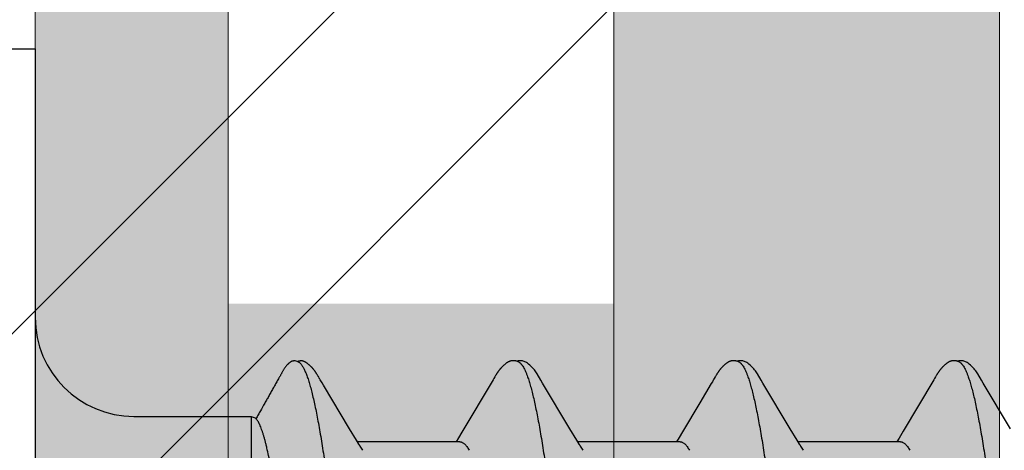
# Model space of a CAD drawing. Units: inches. Extents: x 61.1 to 72.9, y 62.2 to 73.2.
# Drawn here: x 69.4 to 69.7, y 67.5 to 67.6 of the extents above; entities that cross this region are included whole.
import ezdxf

# ---------------------------------------------------------------- set-up
doc = ezdxf.new("R2010")
doc.units = ezdxf.units.IN
doc.header["$MEASUREMENT"] = 0
doc.layers.get('0').update_dxf_attribs({"lineweight": 0})
doc.layers.get('Defpoints').update_dxf_attribs({"lineweight": 0})
for name, color, linetype, lineweight in [('ALUM', 7, 'Continuous', 0), ('HATCH', 8, 'Continuous', 0), ('MISC', 8, 'Continuous', 0), ('SCREW', 9, 'Continuous', 0)]:
    doc.layers.add(name, color=color, linetype=linetype, lineweight=lineweight)
doc.layers.add('Fastener', color=9, linetype='Continuous')
doc.styles.add('BORDER', font='GOTHIC.TTF')
doc.dimstyles.new('aprop', dxfattribs={"dimtxt": 0.1, "dimasz": 0.09, "dimexe": 0.0625, "dimexo": 0.0625, "dimgap": 0.062, "dimtad": 1, "dimdec": 4, "dimzin": 3, "dimdsep": 46, "dimlunit": 4, "dimtxsty": 'BORDER', "dimblk": 'ARCHTICK', "dimcen": 0.09, "dimclrd": 256, "dimclre": 256, "dimclrt": 256, "dimazin": 0, "dimtfac": 1, "dimtdec": 4, "dimtix": 1, "dimtmove": 2, "dimatfit": 2, "dimldrblk": 'ARCHTICK', "dimfxl": 1, "dimfrac": 2, "dimtolj": 1, "dimtzin": 0, "dimlwd": -1, "dimlwe": -1, "dimarcsym": 0})

# ---------------------------------------------------------------- blocks, each defined once
blk = doc.blocks.new('#12-14 x 2.00 HWH Steel Fastener')
at = {"layer": 'Fastener', "linetype": 'Continuous'}
for p, q in [((-0.031, 0.2075), (0, 0.2075)), ((0, 0.2075), (0, -0.2075)), ((0.08485, 0.10632), (0.08428, 0.10644)), ((0.08516, 0.1062), (0.08485, 0.10632)), ((0.0852, 0.10629), (0.08507, 0.10623)), ((0.08523, 0.10617), (0.08516, 0.1062)), ((0.0915, 0.10188), (0.09141, 0.10203)), ((0.09175, 0.10146), (0.09165, 0.10164)), ((0.09187, 0.10126), (0.09175, 0.10146)), ((0.09207, 0.1009), (0.09187, 0.10126)), ((0.09216, 0.10075), (0.09207, 0.1009)), ((0.09301, 0.09933), (0.09237, 0.10038)), ((0.09346, 0.09857), (0.09301, 0.09933)), ((0.14838, 0.10029), (0.13828, 0.08334)), ((0.14852, 0.10052), (0.14838, 0.10029)), ((0.1486, 0.10066), (0.14852, 0.10052)), ((0.14866, 0.10077), (0.1486, 0.10066)), ((0.14897, 0.10131), (0.14866, 0.10077)), ((0.14908, 0.10151), (0.14897, 0.10131)), ((0.14918, 0.10169), (0.14908, 0.10151)), ((0.16445, 0.09926), (0.16386, 0.10024)), ((0.17331, 0.08446), (0.16445, 0.09926)), ((0.21907, 0.0991), (0.21536, 0.09284)), ((0.21989, 0.10048), (0.21973, 0.10021)), ((0.21998, 0.10063), (0.21989, 0.10048)), ((0.22004, 0.10074), (0.21998, 0.10063)), ((0.22034, 0.10127), (0.22004, 0.10074)), ((0.22045, 0.10146), (0.22034, 0.10127)), ((0.22056, 0.10164), (0.22045, 0.10146)), ((0.22065, 0.10181), (0.22056, 0.10164)), ((0.23585, 0.09926), (0.23526, 0.10023)), ((0.24471, 0.08446), (0.23585, 0.09926)), ((0.29118, 0.10029), (0.2813, 0.08371)), ((0.29132, 0.10052), (0.29118, 0.10029)), ((0.2914, 0.10066), (0.29132, 0.10052)), ((0.29146, 0.10077), (0.2914, 0.10066)), ((0.29177, 0.10131), (0.29146, 0.10077)), ((0.29187, 0.1015), (0.29177, 0.10131)), ((0.29197, 0.10167), (0.29187, 0.1015)), ((0.29207, 0.10183), (0.29197, 0.10167)), ((0.30725, 0.09926), (0.30666, 0.10023)), ((0.31611, 0.08446), (0.30725, 0.09926)), ((0.10189, 0.08448), (0.09346, 0.09857)), ((0.21536, 0.09284), (0.2098, 0.08354)), ((0.032, 0.0885), (0.07, 0.0885)), ((0.07, 0.0885), (0.07, -0.0885)), ((0.07, 0.0885), (0.07161, 0.08789)), ((0.10414, 0.08077), (0.10189, 0.08448)), ((0.13828, 0.08334), (0.13717, 0.08151)), ((0.17555, 0.08075), (0.17331, 0.08446)), ((0.24696, 0.08075), (0.24471, 0.08446)), ((0.2813, 0.08371), (0.27995, 0.08148)), ((0.10488, 0.07954), (0.10414, 0.08077)), ((0.13764, 0.08025), (0.10445, 0.08025)), ((0.13717, 0.08151), (0.1364, 0.08025)), ((0.17629, 0.07953), (0.17555, 0.08075)), ((0.20904, 0.08025), (0.17585, 0.08025)), ((0.24769, 0.07953), (0.24696, 0.08075)), ((0.28044, 0.08025), (0.24725, 0.08025)), ((0.27995, 0.08148), (0.2792, 0.08025)), ((0.10619, 0.07752), (0.1053, 0.0789)), ((0.17759, 0.07752), (0.1767, 0.0789)), ((0.24899, 0.07752), (0.2481, 0.0789))]:
    blk.add_line(p, q, dxfattribs=at)
for points in [[(0.09141, 0.10203), (0.09136, 0.10211), (0.09132, 0.10218), (0.09127, 0.10226), (0.09122, 0.10233), (0.09118, 0.1024), (0.09113, 0.10248), (0.09108, 0.10255), (0.09103, 0.10263), (0.09098, 0.1027), (0.09092, 0.10278), (0.09087, 0.10286), (0.09081, 0.10294), (0.09076, 0.10302), (0.0907, 0.1031), (0.09064, 0.10318), (0.09058, 0.10326), (0.09051, 0.10335), (0.09045, 0.10343), (0.09038, 0.10352), (0.09031, 0.1036), (0.09024, 0.10369), (0.09017, 0.10377), (0.0901, 0.10386), (0.09003, 0.10395), (0.08995, 0.10404), (0.08987, 0.10412), (0.08979, 0.10421), (0.08971, 0.1043), (0.08962, 0.10439), (0.08954, 0.10449), (0.08945, 0.10458), (0.08935, 0.10467), (0.08925, 0.10477), (0.08915, 0.10486), (0.08905, 0.10496), (0.08894, 0.10506), (0.08883, 0.10515), (0.08872, 0.10525), (0.08861, 0.10535), (0.08849, 0.10544), (0.08837, 0.10554), (0.08826, 0.10562), (0.08815, 0.1057), (0.08806, 0.10577), (0.08797, 0.10583), (0.08788, 0.10589), (0.08779, 0.10595), (0.08771, 0.106), (0.08763, 0.10605), (0.08754, 0.10609), (0.08746, 0.10614), (0.08738, 0.10618), (0.0873, 0.10622), (0.08722, 0.10625), (0.08714, 0.10629), (0.08705, 0.10632), (0.08697, 0.10635), (0.08689, 0.10638), (0.0868, 0.1064)], [(0.15466, 0.10652), (0.15455, 0.10651), (0.15445, 0.1065), (0.15435, 0.10648), (0.15425, 0.10646), (0.15415, 0.10644), (0.15406, 0.10642), (0.15396, 0.10639), (0.15387, 0.10636), (0.15378, 0.10633), (0.15369, 0.1063), (0.1536, 0.10626), (0.15351, 0.10622), (0.15342, 0.10618), (0.15333, 0.10614), (0.15324, 0.10609), (0.15315, 0.10604), (0.15306, 0.10599), (0.15297, 0.10593), (0.15288, 0.10587), (0.15278, 0.1058), (0.15268, 0.10573), (0.15257, 0.10565), (0.15245, 0.10556), (0.15231, 0.10545), (0.15218, 0.10534), (0.15205, 0.10523), (0.15192, 0.10512), (0.1518, 0.10501), (0.15168, 0.1049), (0.15156, 0.10479), (0.15145, 0.10468), (0.15134, 0.10457), (0.15124, 0.10447), (0.15114, 0.10436), (0.15104, 0.10426), (0.15095, 0.10416), (0.15086, 0.10405), (0.15077, 0.10395), (0.15069, 0.10385), (0.15061, 0.10376), (0.15053, 0.10366), (0.15045, 0.10356), (0.15037, 0.10346), (0.1503, 0.10337), (0.15023, 0.10327), (0.15016, 0.10318), (0.15009, 0.10308), (0.15002, 0.10299), (0.14996, 0.1029), (0.14989, 0.10281), (0.14983, 0.10272), (0.14977, 0.10263), (0.14972, 0.10254), (0.14966, 0.10246), (0.1496, 0.10237), (0.14955, 0.10229), (0.1495, 0.1022), (0.14944, 0.10212), (0.14939, 0.10204), (0.14934, 0.10195), (0.14929, 0.10186), (0.14918, 0.10169)], [(0.15663, 0.10617), (0.15661, 0.10618), (0.15651, 0.10622), (0.15641, 0.10626), (0.1563, 0.1063), (0.15618, 0.10634), (0.15605, 0.10637), (0.15591, 0.10641), (0.15576, 0.10644), (0.15561, 0.10646), (0.15546, 0.10649), (0.15532, 0.1065), (0.15517, 0.10652), (0.15503, 0.10652), (0.1549, 0.10653), (0.15478, 0.10652), (0.15466, 0.10652)], [(0.1587, 0.10621), (0.15844, 0.10632), (0.15818, 0.10641), (0.15791, 0.10647), (0.15762, 0.10651), (0.15729, 0.10653), (0.1569, 0.10651), (0.15647, 0.10645), (0.15609, 0.10636)], [(0.16388, 0.1002), (0.16267, 0.10225), (0.16243, 0.10263), (0.16222, 0.10293), (0.162, 0.10324), (0.16176, 0.10354), (0.16151, 0.10385), (0.16124, 0.10416), (0.16095, 0.10447), (0.16063, 0.10479), (0.16028, 0.10511), (0.15991, 0.10542), (0.15954, 0.10571), (0.15924, 0.10592), (0.15896, 0.10608), (0.1587, 0.10621)], [(0.226, 0.10651), (0.22591, 0.1065), (0.22582, 0.10649), (0.22573, 0.10648), (0.22565, 0.10646), (0.22557, 0.10645), (0.22548, 0.10643), (0.2254, 0.1064), (0.22532, 0.10638), (0.22524, 0.10635), (0.22517, 0.10633), (0.22509, 0.1063), (0.22501, 0.10627), (0.22493, 0.10623), (0.22485, 0.1062), (0.22478, 0.10616), (0.2247, 0.10612), (0.22462, 0.10608), (0.22454, 0.10603), (0.22447, 0.10599), (0.22439, 0.10594), (0.2243, 0.10589), (0.22422, 0.10583), (0.22413, 0.10577), (0.22404, 0.10571), (0.22395, 0.10563), (0.22384, 0.10555), (0.22373, 0.10546), (0.22361, 0.10537), (0.2235, 0.10527), (0.22338, 0.10518), (0.22328, 0.10508), (0.22317, 0.10498), (0.22307, 0.10489), (0.22297, 0.10479), (0.22287, 0.1047), (0.22278, 0.10461), (0.22269, 0.10451), (0.2226, 0.10442), (0.22251, 0.10433), (0.22243, 0.10424), (0.22235, 0.10415), (0.22227, 0.10407), (0.2222, 0.10398), (0.22212, 0.10389), (0.22205, 0.10381), (0.22198, 0.10372), (0.22191, 0.10364), (0.22184, 0.10355), (0.22178, 0.10347), (0.22171, 0.10338), (0.22165, 0.1033), (0.22159, 0.10322), (0.22153, 0.10313), (0.22147, 0.10305), (0.22141, 0.10297), (0.22135, 0.10289), (0.2213, 0.10281), (0.22124, 0.10273), (0.22119, 0.10265), (0.22114, 0.10258), (0.22109, 0.1025), (0.22104, 0.10242), (0.22099, 0.10235), (0.22094, 0.10227), (0.22089, 0.1022), (0.22085, 0.10212), (0.2208, 0.10205), (0.22075, 0.10197), (0.22065, 0.10181)], [(0.22803, 0.10617), (0.22794, 0.10621), (0.22786, 0.10624), (0.22777, 0.10627), (0.22767, 0.10631), (0.22756, 0.10634), (0.22744, 0.10637), (0.22732, 0.1064), (0.22719, 0.10643), (0.22706, 0.10646), (0.22693, 0.10648), (0.2268, 0.10649), (0.22667, 0.10651), (0.22655, 0.10652), (0.22643, 0.10652), (0.22631, 0.10652), (0.22621, 0.10652), (0.2261, 0.10652), (0.226, 0.10651)], [(0.2301, 0.10621), (0.22984, 0.10632), (0.22958, 0.10641), (0.22931, 0.10647), (0.22902, 0.10651), (0.22869, 0.10653), (0.2283, 0.10651), (0.22787, 0.10645), (0.22749, 0.10636)], [(0.23529, 0.10019), (0.23407, 0.10225), (0.23383, 0.10263), (0.23362, 0.10293), (0.2334, 0.10324), (0.23316, 0.10354), (0.23291, 0.10385), (0.23264, 0.10416), (0.23235, 0.10447), (0.23203, 0.10479), (0.23168, 0.10511), (0.23131, 0.10542), (0.23094, 0.10571), (0.23064, 0.10592), (0.23036, 0.10608), (0.2301, 0.10621)], [(0.29739, 0.10651), (0.2973, 0.1065), (0.29721, 0.10649), (0.29712, 0.10648), (0.29704, 0.10646), (0.29696, 0.10644), (0.29687, 0.10642), (0.29679, 0.1064), (0.29671, 0.10638), (0.29663, 0.10635), (0.29656, 0.10632), (0.29648, 0.10629), (0.2964, 0.10626), (0.29632, 0.10623), (0.29625, 0.10619), (0.29617, 0.10616), (0.29609, 0.10612), (0.29601, 0.10607), (0.29594, 0.10603), (0.29586, 0.10598), (0.29578, 0.10593), (0.29569, 0.10588), (0.29561, 0.10582), (0.29552, 0.10576), (0.29543, 0.1057), (0.29534, 0.10563), (0.29523, 0.10554), (0.29511, 0.10545), (0.29499, 0.10535), (0.29488, 0.10526), (0.29477, 0.10516), (0.29466, 0.10507), (0.29456, 0.10497), (0.29446, 0.10488), (0.29436, 0.10478), (0.29426, 0.10469), (0.29417, 0.1046), (0.29408, 0.10451), (0.29399, 0.10441), (0.2939, 0.10432), (0.29382, 0.10423), (0.29374, 0.10415), (0.29366, 0.10406), (0.29359, 0.10397), (0.29351, 0.10389), (0.29344, 0.1038), (0.29337, 0.10371), (0.2933, 0.10363), (0.29324, 0.10354), (0.29317, 0.10346), (0.29311, 0.10338), (0.29304, 0.10329), (0.29298, 0.10321), (0.29292, 0.10313), (0.29286, 0.10305), (0.2928, 0.10297), (0.29275, 0.10289), (0.29269, 0.10281), (0.29264, 0.10273), (0.29259, 0.10265), (0.29254, 0.10258), (0.29249, 0.1025), (0.29244, 0.10243), (0.29239, 0.10236), (0.29235, 0.10228), (0.2923, 0.10221), (0.29226, 0.10214), (0.29221, 0.10206), (0.29216, 0.10199), (0.29207, 0.10183)], [(0.29943, 0.10617), (0.29941, 0.10618), (0.29933, 0.10621), (0.29925, 0.10625), (0.29915, 0.10628), (0.29905, 0.10631), (0.29894, 0.10635), (0.29882, 0.10638), (0.2987, 0.10641), (0.29857, 0.10644), (0.29844, 0.10646), (0.29831, 0.10648), (0.29818, 0.1065), (0.29805, 0.10651), (0.29793, 0.10652), (0.29781, 0.10652), (0.2977, 0.10653), (0.29759, 0.10652), (0.29749, 0.10652), (0.29739, 0.10651)], [(0.3015, 0.10621), (0.30124, 0.10632), (0.30098, 0.10641), (0.3007, 0.10647), (0.30042, 0.10651), (0.30009, 0.10653), (0.2997, 0.10651), (0.29927, 0.10645), (0.29889, 0.10636)], [(0.30669, 0.10019), (0.30547, 0.10225), (0.30523, 0.10263), (0.30502, 0.10293), (0.3048, 0.10323), (0.30456, 0.10354), (0.30431, 0.10385), (0.30404, 0.10416), (0.30375, 0.10447), (0.30343, 0.10479), (0.30309, 0.10511), (0.30271, 0.10542), (0.30234, 0.10571), (0.30203, 0.10592), (0.30176, 0.10608), (0.3015, 0.10621)], [(0.09165, 0.10164), (0.0916, 0.10172), (0.0915, 0.10188)], [(0.09237, 0.10038), (0.09224, 0.1006), (0.09219, 0.10068), (0.09216, 0.10075)], [(0.21973, 0.10021), (0.21945, 0.09974), (0.21907, 0.0991)], [(0.2098, 0.08354), (0.20867, 0.08168), (0.2078, 0.08025)], [(0.1053, 0.0789), (0.10528, 0.07892), (0.10526, 0.07895), (0.10524, 0.07898), (0.10521, 0.07902), (0.10518, 0.07906), (0.10515, 0.07911), (0.10512, 0.07916), (0.10508, 0.07922), (0.10503, 0.0793), (0.10496, 0.07941), (0.10488, 0.07954)], [(0.1767, 0.0789), (0.1767, 0.0789), (0.17667, 0.07893), (0.17665, 0.07897), (0.17662, 0.07901), (0.17659, 0.07905), (0.17656, 0.07909), (0.17653, 0.07915), (0.17648, 0.07921), (0.17643, 0.07929), (0.17637, 0.07939), (0.17629, 0.07953)], [(0.2481, 0.0789), (0.24807, 0.07893), (0.24805, 0.07897), (0.24802, 0.079), (0.24799, 0.07905), (0.24796, 0.07909), (0.24793, 0.07915), (0.24788, 0.07921), (0.24783, 0.07929), (0.24777, 0.07939), (0.24769, 0.07953)]]:
    blk.add_lwpolyline(points, dxfattribs=at)
blk.add_arc((0.032, 0.1205), 0.032, 180, 270, dxfattribs=at)
for points, knots in [([(0.08428, 0.10644), (0.08422, 0.10644), (0.08408, 0.10646), (0.08387, 0.10646), (0.08367, 0.10645), (0.08348, 0.10642), (0.0833, 0.10637), (0.08307, 0.10629), (0.08286, 0.10617), (0.08266, 0.10604), (0.08251, 0.10593), (0.08237, 0.10582), (0.08223, 0.1057), (0.08209, 0.10558), (0.08191, 0.10542), (0.08169, 0.10521), (0.08145, 0.10494), (0.08121, 0.10466), (0.08099, 0.10438), (0.08078, 0.10409), (0.08059, 0.10378), (0.08041, 0.10347), (0.08023, 0.10316), (0.08006, 0.10284), (0.07989, 0.10252), (0.07971, 0.1022), (0.07954, 0.10189), (0.07936, 0.10158), (0.07918, 0.10127), (0.07894, 0.10085), (0.07864, 0.10033), (0.07829, 0.0997), (0.07793, 0.09907), (0.07758, 0.09844), (0.07711, 0.0976), (0.07652, 0.09655), (0.07581, 0.09529), (0.0751, 0.09403), (0.07415, 0.09236), (0.07321, 0.09068), (0.07226, 0.089), (0.07179, 0.08816), (0.07156, 0.08774)], [0, 0, 0, 0, 0.008998, 0.017949, 0.026674, 0.03504, 0.043097, 0.050959, 0.066432, 0.074162, 0.081922, 0.089719, 0.09755, 0.105405, 0.113275, 0.129023, 0.144721, 0.16031, 0.175804, 0.191259, 0.206723, 0.222236, 0.2378, 0.253393, 0.268982, 0.284547, 0.300094, 0.315633, 0.331171, 0.346714, 0.377815, 0.408927, 0.440044, 0.471156, 0.502265, 0.564476, 0.626691, 0.688906, 0.751119, 0.875546, 0.93777, 1, 1, 1, 1]), ([(0.0868, 0.1064), (0.08674, 0.10642), (0.08665, 0.10644), (0.08651, 0.10646), (0.08638, 0.10647), (0.0862, 0.10648), (0.08598, 0.10646), (0.08577, 0.10644), (0.08557, 0.1064), (0.08538, 0.10635), (0.08526, 0.10631), (0.0852, 0.10629)], [0, 0, 0, 0, 0.119685, 0.18133, 0.24446, 0.374405, 0.507077, 0.639397, 0.768012, 0.889408, 1, 1, 1, 1]), ([(0.08523, 0.10617), (0.08538, 0.1061), (0.0856, 0.10596), (0.08586, 0.10573), (0.08599, 0.10559), (0.08606, 0.10552)], [0, 0, 0, 0, 0.459308, 0.71834, 1, 1, 1, 1]), ([(0.08606, 0.10552), (0.08615, 0.10542), (0.08632, 0.10521), (0.08657, 0.10485), (0.08681, 0.10444), (0.08706, 0.10399), (0.08731, 0.10349), (0.08755, 0.10293), (0.0878, 0.10233), (0.08796, 0.10191), (0.08804, 0.1017)], [0, 0, 0, 0, 0.090769, 0.190712, 0.30024, 0.419654, 0.54918, 0.688992, 0.839231, 1, 1, 1, 1]), ([(0.15663, 0.10617), (0.15675, 0.10611), (0.15694, 0.106), (0.15717, 0.10582), (0.15734, 0.10565), (0.15752, 0.10545), (0.15769, 0.10523), (0.15787, 0.10499), (0.15811, 0.10462), (0.15841, 0.10409), (0.15876, 0.10338), (0.15911, 0.10257), (0.15933, 0.102), (0.15944, 0.1017)], [0, 0, 0, 0, 0.076104, 0.118199, 0.163392, 0.211927, 0.264, 0.319766, 0.379342, 0.510225, 0.657148, 0.820365, 1, 1, 1, 1]), ([(0.22803, 0.10617), (0.22816, 0.10611), (0.22834, 0.106), (0.22857, 0.10582), (0.22874, 0.10565), (0.22892, 0.10545), (0.2291, 0.10523), (0.22927, 0.10499), (0.22951, 0.10462), (0.22981, 0.10409), (0.23016, 0.10338), (0.23051, 0.10257), (0.23073, 0.102), (0.23084, 0.1017)], [0, 0, 0, 0, 0.076325, 0.118528, 0.16382, 0.212443, 0.264585, 0.320395, 0.379988, 0.510834, 0.657631, 0.820644, 1, 1, 1, 1]), ([(0.29943, 0.10617), (0.29956, 0.10611), (0.29974, 0.106), (0.29996, 0.10582), (0.30014, 0.10565), (0.30032, 0.10546), (0.30049, 0.10524), (0.30067, 0.10499), (0.30091, 0.10462), (0.30121, 0.1041), (0.30156, 0.10339), (0.30191, 0.10258), (0.30213, 0.102), (0.30224, 0.1017)], [0, 0, 0, 0, 0.075901, 0.11788, 0.162951, 0.211363, 0.263317, 0.318968, 0.378442, 0.509199, 0.656169, 0.819699, 1, 1, 1, 1]), ([(0.08804, 0.1017), (0.08822, 0.10122), (0.08856, 0.1002), (0.08906, 0.09857), (0.08955, 0.09674), (0.09005, 0.09472), (0.09054, 0.09251), (0.09104, 0.09013), (0.09154, 0.08757), (0.09204, 0.08484), (0.09254, 0.08195), (0.09303, 0.07891), (0.09353, 0.07573), (0.0942, 0.07122), (0.09504, 0.06525), (0.09602, 0.05771), (0.09701, 0.04972), (0.098, 0.04134), (0.09899, 0.03265), (0.09998, 0.02371), (0.10097, 0.0146), (0.10196, 0.00538), (0.10295, -0.00388), (0.10394, -0.01309), (0.10492, -0.0222), (0.10591, -0.03113), (0.1069, -0.03983), (0.10788, -0.04824), (0.10887, -0.05628), (0.10985, -0.06389), (0.11069, -0.06993), (0.11136, -0.07452), (0.11186, -0.07776), (0.11236, -0.08086), (0.11286, -0.08382), (0.11336, -0.08662), (0.11386, -0.08925), (0.11436, -0.09171), (0.11486, -0.09398), (0.11536, -0.09607), (0.11585, -0.09797), (0.11628, -0.09944), (0.11662, -0.10051), (0.11687, -0.10124), (0.11711, -0.10192), (0.11736, -0.10256), (0.11761, -0.10314), (0.11786, -0.10368), (0.1181, -0.10416), (0.11835, -0.1046), (0.1186, -0.10499), (0.11885, -0.10532), (0.11909, -0.10561), (0.11941, -0.10592), (0.11967, -0.10609), (0.11985, -0.10617)], [0, 0, 0, 0, 0.007211, 0.015299, 0.024269, 0.03412, 0.044839, 0.056398, 0.068769, 0.081921, 0.095814, 0.110405, 0.125656, 0.141547, 0.175231, 0.211346, 0.249617, 0.289711, 0.331257, 0.373953, 0.417511, 0.461557, 0.505737, 0.549754, 0.593271, 0.635936, 0.677506, 0.717719, 0.756198, 0.792624, 0.826769, 0.842936, 0.858483, 0.873386, 0.887603, 0.901087, 0.913792, 0.925684, 0.936737, 0.946926, 0.956233, 0.964657, 0.968538, 0.9722, 0.975643, 0.978868, 0.981876, 0.984671, 0.987254, 0.98963, 0.991805, 0.993784, 0.995579, 0.997201, 1, 1, 1, 1]), ([(0.15944, 0.1017), (0.15962, 0.10122), (0.15996, 0.1002), (0.16046, 0.09857), (0.16095, 0.09674), (0.16144, 0.09473), (0.16194, 0.09254), (0.16243, 0.09017), (0.16293, 0.08762), (0.16343, 0.08491), (0.16392, 0.08204), (0.16442, 0.07902), (0.16491, 0.07584), (0.16541, 0.07252), (0.1659, 0.06906), (0.16658, 0.06418), (0.16742, 0.05776), (0.16841, 0.04972), (0.16941, 0.04126), (0.17041, 0.03249), (0.17175, 0.02042), (0.17306, 0.00819), (0.17438, -0.0041), (0.17536, -0.01331), (0.17635, -0.02242), (0.17734, -0.03135), (0.17832, -0.04005), (0.17931, -0.04845), (0.18029, -0.05648), (0.18113, -0.06292), (0.1818, -0.06785), (0.1823, -0.07135), (0.18279, -0.07473), (0.18329, -0.07796), (0.18379, -0.08104), (0.18428, -0.08397), (0.18478, -0.08673), (0.18527, -0.08933), (0.18577, -0.09177), (0.18627, -0.09402), (0.18676, -0.0961), (0.18726, -0.09799), (0.18768, -0.09944), (0.18802, -0.10051), (0.18827, -0.10124), (0.18851, -0.10192), (0.18876, -0.10255), (0.18901, -0.10314), (0.18925, -0.10367), (0.1895, -0.10416), (0.18975, -0.10459), (0.19, -0.10498), (0.19024, -0.10532), (0.19049, -0.10561), (0.19081, -0.10591), (0.19107, -0.10609), (0.19125, -0.10617)], [0, 0, 0, 0, 0.007215, 0.015301, 0.024255, 0.03407, 0.044732, 0.056216, 0.068498, 0.081555, 0.095362, 0.109896, 0.125133, 0.14105, 0.157624, 0.174832, 0.211063, 0.24957, 0.290056, 0.332077, 0.375117, 0.462649, 0.506774, 0.550793, 0.594336, 0.637004, 0.678542, 0.718705, 0.757159, 0.793607, 0.811002, 0.8278, 0.843965, 0.859461, 0.874256, 0.888325, 0.901648, 0.914204, 0.925969, 0.936919, 0.947031, 0.956287, 0.964679, 0.968549, 0.972201, 0.975635, 0.978852, 0.981854, 0.984644, 0.987224, 0.989599, 0.991775, 0.993758, 0.995558, 0.997186, 1, 1, 1, 1]), ([(0.23084, 0.1017), (0.23102, 0.10122), (0.23136, 0.10021), (0.23185, 0.09858), (0.23234, 0.09677), (0.23283, 0.09478), (0.23332, 0.0926), (0.23382, 0.09025), (0.23431, 0.08772), (0.23481, 0.08501), (0.2353, 0.08214), (0.2358, 0.07911), (0.2363, 0.07593), (0.23679, 0.07261), (0.23729, 0.06915), (0.23796, 0.06428), (0.2388, 0.0579), (0.23979, 0.04992), (0.24078, 0.04155), (0.24177, 0.03287), (0.24276, 0.02396), (0.24374, 0.01488), (0.24473, 0.00569), (0.24572, -0.00357), (0.24671, -0.01284), (0.24771, -0.02204), (0.24871, -0.03109), (0.2497, -0.03987), (0.25069, -0.04831), (0.25168, -0.05635), (0.25251, -0.06278), (0.25318, -0.0677), (0.25368, -0.07121), (0.25417, -0.07459), (0.25467, -0.07782), (0.25516, -0.08091), (0.25566, -0.08384), (0.25616, -0.08661), (0.25665, -0.08921), (0.25715, -0.09165), (0.25764, -0.09391), (0.25814, -0.09599), (0.25863, -0.09789), (0.25912, -0.0996), (0.25955, -0.1009), (0.25989, -0.10185), (0.26014, -0.10249), (0.26038, -0.10308), (0.26063, -0.10363), (0.26088, -0.10412), (0.26113, -0.10457), (0.26138, -0.10496), (0.26163, -0.10531), (0.26188, -0.1056), (0.2622, -0.10591), (0.26247, -0.10609), (0.26265, -0.10617)], [0, 0, 0, 0, 0.007195, 0.015238, 0.024125, 0.033852, 0.044415, 0.055809, 0.06803, 0.081063, 0.094876, 0.109431, 0.12469, 0.140622, 0.157194, 0.174375, 0.210457, 0.248673, 0.288727, 0.33021, 0.372781, 0.416141, 0.460019, 0.504186, 0.548464, 0.592499, 0.635799, 0.677821, 0.718126, 0.756548, 0.792937, 0.810318, 0.827118, 0.843295, 0.858807, 0.873619, 0.887707, 0.901048, 0.91362, 0.925402, 0.936372, 0.946508, 0.955796, 0.964231, 0.971811, 0.97528, 0.978536, 0.981579, 0.98441, 0.987032, 0.989446, 0.991657, 0.993672, 0.995499, 0.997151, 1, 1, 1, 1]), ([(0.30224, 0.1017), (0.30242, 0.10122), (0.30276, 0.10021), (0.30325, 0.09858), (0.30374, 0.09676), (0.30424, 0.09475), (0.30474, 0.09255), (0.30523, 0.09017), (0.30573, 0.0876), (0.30624, 0.08486), (0.30674, 0.08195), (0.30724, 0.07889), (0.30774, 0.07567), (0.30824, 0.07232), (0.30873, 0.06884), (0.30941, 0.06395), (0.31024, 0.05757), (0.31123, 0.0496), (0.31221, 0.04125), (0.3132, 0.03257), (0.31419, 0.02362), (0.31518, 0.0145), (0.31617, 0.00528), (0.31716, -0.00398), (0.31815, -0.01321), (0.31914, -0.02234), (0.32013, -0.03131), (0.32112, -0.04002), (0.3221, -0.04841), (0.32309, -0.05644), (0.32392, -0.06287), (0.32459, -0.06779), (0.32509, -0.07131), (0.32559, -0.0747), (0.32609, -0.07795), (0.32659, -0.08106), (0.32709, -0.08401), (0.32759, -0.08679), (0.32809, -0.0894), (0.32851, -0.09146), (0.32885, -0.09302), (0.32917, -0.09446), (0.32957, -0.09614), (0.33007, -0.09802), (0.33049, -0.09946), (0.33082, -0.10053), (0.33107, -0.10125), (0.33132, -0.10193), (0.33157, -0.10256), (0.33181, -0.10315), (0.33206, -0.10368), (0.33231, -0.10417), (0.33255, -0.1046), (0.3328, -0.10499), (0.33305, -0.10533), (0.3333, -0.10561), (0.33361, -0.10592), (0.33387, -0.10609), (0.33405, -0.10617)], [0, 0, 0, 0, 0.007177, 0.015226, 0.024153, 0.033961, 0.044643, 0.056187, 0.068578, 0.081793, 0.09579, 0.110522, 0.125944, 0.142015, 0.158699, 0.175959, 0.212084, 0.250193, 0.2901, 0.331608, 0.374373, 0.417977, 0.462019, 0.506183, 0.550279, 0.593972, 0.636817, 0.678453, 0.718574, 0.75693, 0.793324, 0.810735, 0.827586, 0.843834, 0.859438, 0.874354, 0.888539, 0.901948, 0.914538, 0.926288, 0.931846, 0.937192, 0.947246, 0.956446, 0.964789, 0.968639, 0.972276, 0.975699, 0.97891, 0.981909, 0.984697, 0.987276, 0.989649, 0.991821, 0.993797, 0.995588, 0.997207, 1, 1, 1, 1]), ([(0.07401, 0.08242), (0.07391, 0.08275), (0.07371, 0.08338), (0.07341, 0.08428), (0.0731, 0.08508), (0.0728, 0.0858), (0.07249, 0.08642), (0.07219, 0.08695), (0.07188, 0.08739), (0.07167, 0.08764), (0.07156, 0.08774)], [0, 0, 0, 0, 0.174783, 0.335082, 0.480882, 0.612259, 0.729415, 0.832684, 0.922596, 1, 1, 1, 1]), ([(0.0919, -0.05091), (0.09171, -0.04962), (0.09133, -0.04697), (0.09077, -0.04291), (0.0902, -0.03867), (0.08964, -0.03427), (0.08907, -0.02972), (0.08849, -0.02505), (0.08792, -0.02027), (0.08735, -0.01539), (0.08678, -0.01045), (0.08601, -0.00377), (0.08507, 0.00462), (0.08413, 0.013), (0.08338, 0.01966), (0.08282, 0.02457), (0.08226, 0.02941), (0.0817, 0.03416), (0.08115, 0.0388), (0.08059, 0.0433), (0.08004, 0.04766), (0.07949, 0.05187), (0.07894, 0.0559), (0.07839, 0.05974), (0.07784, 0.06338), (0.07729, 0.06681), (0.07675, 0.07002), (0.0762, 0.07299), (0.07566, 0.07571), (0.0752, 0.07783), (0.07483, 0.07939), (0.07456, 0.08046), (0.07429, 0.08147), (0.0741, 0.08211), (0.07401, 0.08242)], [0, 0, 0, 0, 0.029064, 0.05958, 0.091412, 0.124431, 0.158515, 0.193537, 0.229361, 0.265851, 0.302869, 0.340276, 0.415698, 0.490998, 0.528257, 0.565076, 0.601323, 0.636869, 0.671589, 0.705362, 0.738072, 0.769606, 0.799858, 0.828728, 0.856121, 0.881949, 0.906128, 0.928583, 0.949252, 0.968078, 0.976783, 0.985009, 0.99275, 1, 1, 1, 1]), ([(0.13764, 0.08025), (0.13771, 0.08025), (0.13783, 0.08024), (0.13802, 0.08021), (0.1382, 0.08016), (0.13846, 0.08005), (0.13878, 0.07986), (0.13915, 0.07955), (0.13953, 0.07916), (0.1399, 0.07869), (0.14027, 0.07814), (0.1405, 0.07773), (0.14062, 0.07752)], [0, 0, 0, 0, 0.044127, 0.088884, 0.134845, 0.182529, 0.284707, 0.39841, 0.525642, 0.667761, 0.82568, 1, 1, 1, 1]), ([(0.20904, 0.08025), (0.20911, 0.08025), (0.20923, 0.08024), (0.20942, 0.08021), (0.20961, 0.08015), (0.20986, 0.08005), (0.21018, 0.07986), (0.21056, 0.07955), (0.21093, 0.07916), (0.2113, 0.07869), (0.21167, 0.07813), (0.2119, 0.07773), (0.21202, 0.07752)], [0, 0, 0, 0, 0.044289, 0.089181, 0.135249, 0.183013, 0.285301, 0.399063, 0.526298, 0.668333, 0.826044, 1, 1, 1, 1]), ([(0.28044, 0.08025), (0.2805, 0.08025), (0.28063, 0.08024), (0.28082, 0.08021), (0.281, 0.08015), (0.28126, 0.08005), (0.28158, 0.07986), (0.28195, 0.07956), (0.28232, 0.07917), (0.2827, 0.07869), (0.28307, 0.07814), (0.2833, 0.07773), (0.28342, 0.07752)], [0, 0, 0, 0, 0.04418, 0.088956, 0.134885, 0.182482, 0.284371, 0.397755, 0.524771, 0.666877, 0.825063, 1, 1, 1, 1])]:
    blk.add_open_spline(points, degree=3, knots=knots, dxfattribs=at)
blk = doc.blocks.new('_ArchTick')
at = {"color": 0, "linetype": 'ByBlock', "const_width": 0.15}
blk.add_lwpolyline([(-0.5, -0.5), (0.5, 0.5)], dxfattribs=at)
blk = doc.blocks.new('*D38')
at = {"layer": 'ALUM', "transparency": 16777216}
for p, q in [((69.77078, 67.88904), (70.33934, 67.88904)), ((70.27684, 67.88904), (70.27684, 63.88904)), ((69.77078, 63.88904), (70.33934, 63.88904))]:
    blk.add_line(p, q, dxfattribs=at)
at = {"layer": 'Defpoints', "color": 0, "transparency": 16777216}
for p in [(69.70828, 67.88904), (69.70828, 63.88904), (70.27684, 63.88904)]:
    blk.add_point(p, dxfattribs=at)
at = {"layer": 'ALUM', "transparency": 16777216, "xscale": 0.09, "yscale": 0.09, "zscale": 0.09}
for p, rotation in [((70.27684, 67.88904), 90), ((70.27684, 63.88904), 270)]:
    blk.add_blockref('_ArchTick', p, dxfattribs=dict(at, rotation=rotation))
at = {"layer": 'ALUM', "transparency": 16777216, "insert": (70.16358, 65.88904), "char_height": 0.1, "attachment_point": 5, "rotation": 90, "style": 'BORDER'}
blk.add_mtext('\\A1;4"', dxfattribs=at)

msp = doc.modelspace()

# ---------------------------------------------------------------- hatches: boundary and pattern name
at = {"layer": 'ALUM'}
h = msp.add_hatch(color=8, dxfattribs=at)
h.dxf.hatch_style = 1
h.paths.add_polyline_path([(69.58328, 63.88904), (69.70828, 63.88904), (69.70828, 67.88904), (69.58328, 67.88904)])
h = msp.add_hatch(color=8, dxfattribs=at)
h.dxf.hatch_style = 1
h.paths.add_polyline_path([(69.39578, 67.76404), (69.45828, 67.76404), (69.45828, 67.01404), (69.39578, 67.01404)])
h = msp.add_hatch(color=8, dxfattribs=at)
h.dxf.hatch_style = 1
h.paths.add_polyline_path([(69.45828, 67.51404), (69.58328, 67.51404), (69.58328, 67.26404), (69.45828, 67.26404)])
at = {"layer": 'HATCH'}
h = msp.add_hatch(dxfattribs=at)
h.set_pattern_fill('ANSI32', color=8, scale=0.5, style=0)
h.set_pattern_definition([(45, (37.63673, 101.24845), (-0.1325825, 0.1325825), []), (45, (37.72512, 101.24845), (-0.1325825, 0.1325825), [])])
h.paths.add_polyline_path([(67.29868, 67.88904), (69.58328, 67.88904), (69.58328, 63.88904), (67.29868, 63.88904)])

# ---------------------------------------------------------------- linework, layer by layer
at = {"color": 9}
msp.add_lwpolyline([(69.70828, 69.0543), (69.70828, 63.4523)], dxfattribs=at)
msp.add_lwpolyline([(69.45828, 67.88904), (69.45828, 63.88904)])
at = {"layer": 'ALUM'}
msp.add_lwpolyline([(67.29868, 67.88904), (69.58328, 67.88904), (69.58328, 63.88904), (67.29868, 63.88904)], close=True, dxfattribs=at)
at = {"layer": 'ALUM', "color": 8}
msp.add_lwpolyline([(69.58328, 63.88904), (69.70828, 63.88904), (69.70828, 67.88904), (69.58328, 67.88904)], close=True, dxfattribs=at)
at = {"layer": 'MISC', "color": 9}
msp.add_lwpolyline([(69.39578, 67.76404), (69.45828, 67.76404), (69.45828, 67.01404), (69.39578, 67.01404)], close=True, dxfattribs=at)

# ---------------------------------------------------------------- block references
at = {"layer": 'SCREW'}
msp.add_blockref('#12-14 x 2.00 HWH Steel Fastener', (69.39578, 67.38904), dxfattribs=at)

# ---------------------------------------------------------------- dimensions: what is measured, and where the dimension line sits
at = {"layer": 'ALUM'}
dim = msp.add_linear_dim(base=(70.27684, 63.88904), p1=(69.70828, 67.88904), p2=(69.70828, 63.88904), angle=90, dimstyle='aprop', dxfattribs=at)
dim.commit()
dim.dimension.update_dxf_attribs({"geometry": '*D38', "text_midpoint": (70.16358, 65.88904)})

doc.saveas('drawing.dxf')
